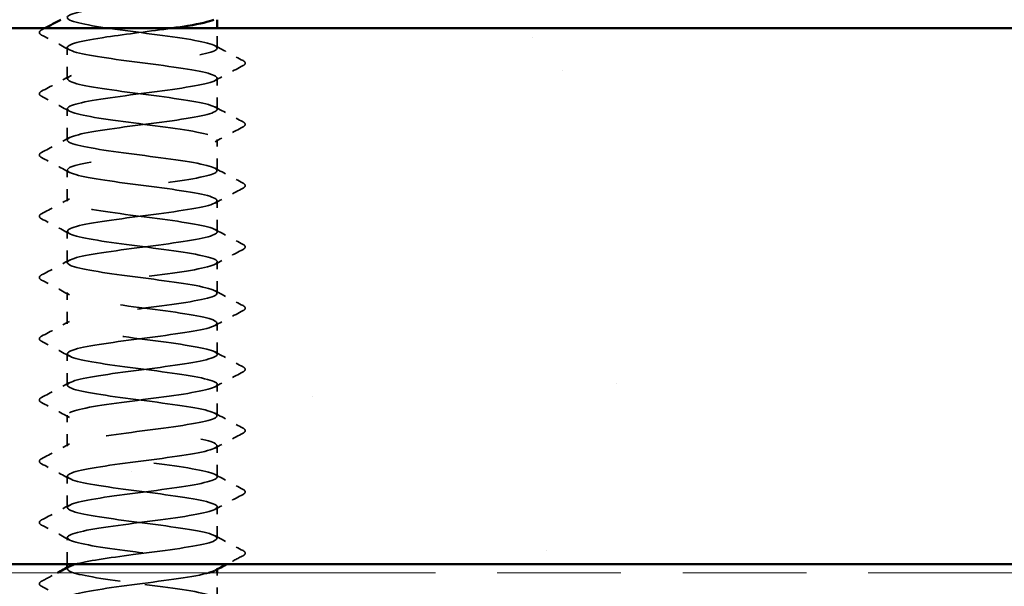
# Model space of a CAD drawing. Units: inches. Extents: x 7 to 418, y 8 to 268.
# Drawn here: x 175 to 183, y 167 to 171 of the extents above; entities that cross this region are included whole.
import ezdxf

# ---------------------------------------------------------------- set-up
doc = ezdxf.new("R2010")
doc.units = ezdxf.units.IN
doc.header["$LTSCALE"] = 25
doc.header["$MEASUREMENT"] = 0
doc.linetypes.add('DASHED', pattern=[0.2067, 0.1654, -0.0413])
doc.linetypes.add('DOUBLE_DASH_CHAIN', pattern=[1.2403, 0.6614, -0.0827, 0.1654, -0.0827, 0.1654, -0.0827])
for name, color, linetype, lineweight in [('Hatch (ANSI)', 7, 'Continuous', 18), ('Hidden (ANSI)', 7, 'DASHED', 35), ('Visible (ANSI)', 7, 'Continuous', 50)]:
    doc.layers.add(name, color=color, linetype=linetype, lineweight=lineweight)

msp = doc.modelspace()

# ---------------------------------------------------------------- hatches: boundary and pattern name
at = {"layer": 'Hatch (ANSI)', "true_color": 0x804000}
h = msp.add_hatch(dxfattribs=at)
h.set_pattern_fill('AR-SAND', color=36, scale=2.5, angle=45, style=0)
h.paths.add_polyline_path([(201.8961, 166.92742), (69.91084, 166.92742), (69.91084, 40.40099), (65.44656, 40.40099), (65.44656, 171.39171), (201.8961, 171.39171)])

# ---------------------------------------------------------------- linework, layer by layer
at = {"layer": 'Hidden (ANSI)', "ltscale": 0.012494}
msp.add_line((176.90137, 171.2264), (176.90137, 171.39171), dxfattribs=at)
at = {"layer": 'Hidden (ANSI)', "ltscale": 0.019724}
for p, q in [((175.65137, 170.9713), (175.65137, 171.2315)), ((176.90137, 170.7162), (176.90137, 170.9764)), ((175.65137, 170.46109), (175.65137, 170.7213)), ((176.90137, 170.20599), (176.90137, 170.4662)), ((175.65137, 169.95089), (175.65137, 170.21109)), ((176.90137, 169.69579), (176.90137, 169.95599)), ((175.65137, 169.44069), (175.65137, 169.70089)), ((176.90137, 169.18558), (176.90137, 169.44579)), ((175.65137, 168.93048), (175.65137, 169.19069)), ((176.90137, 168.67538), (176.90137, 168.93558)), ((175.65137, 168.42028), (175.65137, 168.68048)), ((176.90137, 168.16517), (176.90137, 168.42538)), ((175.65137, 167.91007), (175.65137, 168.17028)), ((176.90137, 167.65497), (176.90137, 167.91517)), ((175.65137, 167.39987), (175.65137, 167.66007)), ((176.90137, 167.14477), (176.90137, 167.40497))]:
    msp.add_line(p, q, dxfattribs=at)
at = {"layer": 'Hidden (ANSI)', "ltscale": 0.016848}
msp.add_line((175.65137, 166.92742), (175.65137, 167.14987), dxfattribs=at)
at = {"layer": 'Hidden (ANSI)', "ltscale": 0.000654453}
for p, q in [((175.65137, 166.88966), (175.65137, 166.89957)), ((176.90137, 166.88486), (176.90137, 166.89477))]:
    msp.add_line(p, q, dxfattribs=at)
at = {"layer": 'Hidden (ANSI)', "ltscale": 0.01677}
msp.add_line((176.90137, 166.63456), (176.90137, 166.85599), dxfattribs=at)
at = {"layer": 'Hidden (ANSI)', "ltscale": 1.04799}
msp.add_open_spline([(175.71817, 166.92742), (175.81174, 166.9541), (175.99755, 166.98077), (176.2014, 167.00745), (176.43859, 167.03849), (176.68737, 167.06953), (176.81107, 167.10057), (176.93477, 167.13162), (176.9267, 167.16266), (176.79129, 167.1937), (176.65588, 167.22474), (176.40046, 167.25578), (176.16534, 167.28682), (175.93022, 167.31786), (175.72813, 167.3489), (175.67009, 167.37994), (175.61205, 167.41098), (175.70119, 167.44202), (175.88855, 167.47306), (176.07591, 167.50411), (176.35135, 167.53515), (176.56355, 167.56619), (176.77575, 167.59723), (176.91324, 167.62827), (176.90048, 167.65931), (176.88771, 167.69035), (176.7254, 167.72139), (176.5027, 167.75243), (176.28, 167.78347), (176.00896, 167.81451), (175.83849, 167.84555), (175.66801, 167.8766), (175.60731, 167.90764), (175.68975, 167.93868), (175.77218, 167.96972), (175.99327, 168.00076), (176.23158, 168.0318), (176.46988, 168.06284), (176.71249, 168.09388), (176.82614, 168.12492), (176.93978, 168.15596), (176.9183, 168.187), (176.7735, 168.21805), (176.62871, 168.24909), (176.36843, 168.28013), (176.13564, 168.31117), (175.90286, 168.34221), (175.71018, 168.37325), (175.66344, 168.40429), (175.61671, 168.43533), (175.71845, 168.46637), (175.91278, 168.49741), (176.10711, 168.52845), (176.3835, 168.55949), (176.59013, 168.59054), (176.79676, 168.62158), (176.92244, 168.65262), (176.89812, 168.68366), (176.87381, 168.7147), (176.70082, 168.74574), (176.47418, 168.77678), (176.24754, 168.80782), (175.97953, 168.83886), (175.81737, 168.8699), (175.65521, 168.90094), (175.60768, 168.93198), (175.70089, 168.96303), (175.79411, 168.99407), (176.02301, 169.02511), (176.26186, 169.05615), (176.50072, 169.08719), (176.73659, 169.11823), (176.83991, 169.14927), (176.94322, 169.18031), (176.90839, 169.21135), (176.75455, 169.24239), (176.60071, 169.27343), (176.33618, 169.30447), (176.10628, 169.33552), (175.87637, 169.36656), (175.69355, 169.3976), (175.65823, 169.42864), (175.62292, 169.45968), (175.73702, 169.49072), (175.93786, 169.52176), (176.1387, 169.5528), (176.41541, 169.58384), (176.61598, 169.61488), (176.81655, 169.64592), (176.93012, 169.67696), (176.89431, 169.70801), (176.85849, 169.73905), (176.67523, 169.77009), (176.44519, 169.80113), (176.21516, 169.83217), (175.9508, 169.86321), (175.79734, 169.89425), (175.64388, 169.92529), (175.60963, 169.95633), (175.7134, 169.98737), (175.81717, 170.01841), (176.05334, 170.04945), (176.29218, 170.0805), (176.53103, 170.11154), (176.7596, 170.14258), (176.85235, 170.17362), (176.9451, 170.20466), (176.897, 170.2357), (176.73447, 170.26674), (176.57194, 170.29778), (176.30379, 170.32882), (176.07731, 170.35986), (175.85083, 170.3909), (175.6783, 170.42194), (175.65448, 170.45299), (175.63066, 170.48403), (175.75686, 170.51507), (175.96374, 170.54611), (176.17062, 170.57715), (176.44699, 170.60819), (176.64102, 170.63923), (176.83506, 170.67027), (176.93626, 170.70131), (176.88903, 170.73235), (176.84181, 170.76339), (176.64871, 170.79443), (176.41581, 170.82548), (176.18292, 170.85652), (175.92283, 170.88756), (175.77843, 170.9186), (175.63404, 170.94964), (175.61314, 170.98068), (175.72722, 171.01172), (175.84131, 171.04276), (176.0842, 171.0738), (176.32247, 171.10484), (176.56073, 171.13588), (176.78148, 171.16692), (176.86344, 171.19797), (176.9454, 171.22901), (176.88414, 171.26005), (176.71331, 171.29109), (176.54248, 171.32213), (176.27133, 171.35317), (176.04881, 171.38421), (175.82629, 171.41525), (175.66445, 171.44629), (175.65219, 171.47733), (175.63993, 171.50837), (175.77792, 171.53941), (175.99035, 171.57046), (176.20279, 171.6015), (176.47816, 171.63254), (176.66521, 171.66358), (176.85226, 171.69462), (176.94085, 171.72566), (176.88232, 171.7567), (176.82379, 171.78774), (176.62131, 171.81878), (176.3861, 171.84982), (176.15089, 171.88086), (175.8957, 171.9119), (175.7607, 171.94295), (175.6257, 171.97399), (175.61821, 172.00503), (175.74234, 172.03607), (175.86647, 172.06711), (176.11551, 172.09815), (176.35264, 172.12919), (176.58977, 172.16023), (176.80217, 172.19127), (176.87315, 172.22231), (176.94413, 172.25335), (176.86985, 172.2844), (176.69112, 172.31544), (176.5124, 172.34648), (176.23889, 172.37752), (176.02085, 172.40856), (175.80281, 172.4396), (175.65204, 172.47064), (175.65137, 172.50168), (175.65122, 172.50839), (175.65809, 172.51509), (175.67113, 172.5218)], degree=3, knots=[190.5313113, 190.5313113, 190.5313113, 190.5313113, 191.5169131, 191.5169131, 191.5169131, 192.6637209, 192.6637209, 192.6637209, 193.8105288, 193.8105288, 193.8105288, 194.9573366, 194.9573366, 194.9573366, 196.1041445, 196.1041445, 196.1041445, 197.2509524, 197.2509524, 197.2509524, 198.3977602, 198.3977602, 198.3977602, 199.5445681, 199.5445681, 199.5445681, 200.691376, 200.691376, 200.691376, 201.8381838, 201.8381838, 201.8381838, 202.9849917, 202.9849917, 202.9849917, 204.1317995, 204.1317995, 204.1317995, 205.2786074, 205.2786074, 205.2786074, 206.4254153, 206.4254153, 206.4254153, 207.5722231, 207.5722231, 207.5722231, 208.719031, 208.719031, 208.719031, 209.8658389, 209.8658389, 209.8658389, 211.0126467, 211.0126467, 211.0126467, 212.1594546, 212.1594546, 212.1594546, 213.3062624, 213.3062624, 213.3062624, 214.4530703, 214.4530703, 214.4530703, 215.5998782, 215.5998782, 215.5998782, 216.746686, 216.746686, 216.746686, 217.8934939, 217.8934939, 217.8934939, 219.0403018, 219.0403018, 219.0403018, 220.1871096, 220.1871096, 220.1871096, 221.3339175, 221.3339175, 221.3339175, 222.4807253, 222.4807253, 222.4807253, 223.6275332, 223.6275332, 223.6275332, 224.7743411, 224.7743411, 224.7743411, 225.9211489, 225.9211489, 225.9211489, 227.0679568, 227.0679568, 227.0679568, 228.2147647, 228.2147647, 228.2147647, 229.3615725, 229.3615725, 229.3615725, 230.5083804, 230.5083804, 230.5083804, 231.6551882, 231.6551882, 231.6551882, 232.8019961, 232.8019961, 232.8019961, 233.948804, 233.948804, 233.948804, 235.0956118, 235.0956118, 235.0956118, 236.2424197, 236.2424197, 236.2424197, 237.3892276, 237.3892276, 237.3892276, 238.5360354, 238.5360354, 238.5360354, 239.6828433, 239.6828433, 239.6828433, 240.8296511, 240.8296511, 240.8296511, 241.976459, 241.976459, 241.976459, 243.1232669, 243.1232669, 243.1232669, 244.2700747, 244.2700747, 244.2700747, 245.4168826, 245.4168826, 245.4168826, 246.5636905, 246.5636905, 246.5636905, 247.7104983, 247.7104983, 247.7104983, 248.8573062, 248.8573062, 248.8573062, 250.004114, 250.004114, 250.004114, 251.1509219, 251.1509219, 251.1509219, 252.2977298, 252.2977298, 252.2977298, 253.4445376, 253.4445376, 253.4445376, 254.5913455, 254.5913455, 254.5913455, 255.7381534, 255.7381534, 255.7381534, 256.8849612, 256.8849612, 256.8849612, 258.0317691, 258.0317691, 258.0317691, 259.1785769, 259.1785769, 259.1785769, 259.4263329, 259.4263329, 259.4263329, 259.4263329], dxfattribs=at)
at = {"layer": 'Hidden (ANSI)', "ltscale": 0.023734}
for points in [[(175.43702, 171.33546), (175.42706, 171.34072), (175.41963, 171.34673), (175.41883, 171.36541), (175.4266, 171.37204), (175.43702, 171.37754)], [(177.11571, 171.12244), (177.12567, 171.11718), (177.1331, 171.11117), (177.13391, 171.09249), (177.12613, 171.08586), (177.11571, 171.08036)], [(175.43702, 170.82526), (175.42706, 170.83052), (175.41963, 170.83653), (175.41883, 170.85521), (175.4266, 170.86183), (175.43702, 170.86734)], [(177.11571, 170.61224), (177.12567, 170.60697), (177.1331, 170.60096), (177.13391, 170.58228), (177.12613, 170.57566), (177.11571, 170.57015)], [(175.43702, 170.31505), (175.42706, 170.32031), (175.41963, 170.32632), (175.41883, 170.34501), (175.4266, 170.35163), (175.43702, 170.35713)], [(177.11571, 170.10203), (177.12567, 170.09677), (177.1331, 170.09076), (177.13391, 170.07208), (177.12613, 170.06546), (177.11571, 170.05995)], [(175.43702, 169.80485), (175.42706, 169.81011), (175.41963, 169.81612), (175.41883, 169.8348), (175.4266, 169.84142), (175.43702, 169.84693)], [(177.11571, 169.59183), (177.12567, 169.58657), (177.1331, 169.58056), (177.13391, 169.56187), (177.12613, 169.55525), (177.11571, 169.54975)], [(175.43702, 169.29464), (175.42706, 169.29991), (175.41963, 169.30592), (175.41883, 169.3246), (175.4266, 169.33122), (175.43702, 169.33673)], [(177.11571, 169.08162), (177.12567, 169.07636), (177.1331, 169.07035), (177.13391, 169.05167), (177.12613, 169.04505), (177.11571, 169.03954)], [(175.43702, 168.78444), (175.42706, 168.7897), (175.41963, 168.79571), (175.41883, 168.81439), (175.4266, 168.82102), (175.43702, 168.82652)], [(177.11571, 168.57142), (177.12567, 168.56616), (177.1331, 168.56015), (177.13391, 168.54147), (177.12613, 168.53484), (177.11571, 168.52934)], [(175.43702, 168.27424), (175.42706, 168.2795), (175.41963, 168.28551), (175.41883, 168.30419), (175.4266, 168.31081), (175.43702, 168.31632)], [(177.11571, 168.06122), (177.12567, 168.05595), (177.1331, 168.04994), (177.13391, 168.03126), (177.12613, 168.02464), (177.11571, 168.01913)], [(175.43702, 167.76403), (175.42706, 167.76929), (175.41963, 167.7753), (175.41883, 167.79399), (175.4266, 167.80061), (175.43702, 167.80611)], [(177.11571, 167.55101), (177.12567, 167.54575), (177.1331, 167.53974), (177.13391, 167.52106), (177.12613, 167.51444), (177.11571, 167.50893)], [(175.43702, 167.25383), (175.42706, 167.25909), (175.41963, 167.2651), (175.41883, 167.28378), (175.4266, 167.2904), (175.43702, 167.29591)], [(177.11571, 167.04081), (177.12567, 167.03555), (177.1331, 167.02954), (177.13391, 167.01085), (177.12613, 167.00423), (177.11571, 166.99873)], [(175.43702, 166.74362), (175.42706, 166.74889), (175.41963, 166.7549), (175.41883, 166.77358), (175.4266, 166.7802), (175.43702, 166.78571)]]:
    msp.add_open_spline(points, degree=3, knots=[0, 0, 0, 0, 0.05425934, 0.05425934, 0.11103282, 0.11103282, 0.11103282, 0.11103282], dxfattribs=at)
at = {"layer": 'Hidden (ANSI)', "ltscale": 0.002209}
msp.add_open_spline([(175.43702, 171.37754), (175.44595, 171.38226), (175.45488, 171.38698), (175.46381, 171.39171)], degree=3, dxfattribs=at)
at = {"layer": 'Hidden (ANSI)', "ltscale": 1.128186}
msp.add_open_spline([(176.52079, 171.39171), (176.34896, 171.36748), (176.1449, 171.34325), (175.98063, 171.31903), (175.77015, 171.28799), (175.6364, 171.25695), (175.65285, 171.22591), (175.6693, 171.19487), (175.83506, 171.16382), (176.05907, 171.13278), (176.28309, 171.10174), (176.55323, 171.0707), (176.7211, 171.03966), (176.88896, 171.00862), (176.94547, 170.97758), (176.85958, 170.94654), (176.77369, 170.9155), (176.55005, 170.88446), (176.31151, 170.85342), (176.07297, 170.82238), (175.83244, 170.79133), (175.72206, 170.76029), (175.61169, 170.72925), (175.63743, 170.69821), (175.78515, 170.66717), (175.93287, 170.63613), (176.19457, 170.60509), (176.4265, 170.57405), (176.65842, 170.54301), (176.84801, 170.51197), (176.89111, 170.48093), (176.93422, 170.44989), (176.8285, 170.41884), (176.63205, 170.3878), (176.43559, 170.35676), (176.15903, 170.32572), (175.95428, 170.29468), (175.74953, 170.26364), (175.62768, 170.2326), (175.65567, 170.20156), (175.68366, 170.17052), (175.85997, 170.13948), (176.08775, 170.10844), (176.31553, 170.0774), (176.58244, 170.04635), (176.74187, 170.01531), (176.9013, 169.98427), (176.9446, 169.95323), (176.848, 169.92219), (176.7514, 169.89115), (176.52011, 169.86011), (176.2812, 169.82907), (176.04229, 169.79803), (175.80869, 169.76699), (175.70871, 169.73595), (175.60874, 169.70491), (175.64781, 169.67386), (175.80447, 169.64282), (175.96112, 169.61178), (176.22688, 169.58074), (176.45574, 169.5497), (176.68461, 169.51866), (176.8642, 169.48762), (176.89586, 169.45658), (176.92751, 169.42554), (176.80953, 169.3945), (176.60671, 169.36346), (176.40389, 169.33242), (176.12722, 169.30137), (175.92868, 169.27033), (175.73014, 169.23929), (175.62049, 169.20825), (175.65995, 169.17721), (175.69942, 169.14617), (175.88586, 169.11513), (176.11687, 169.08409), (176.34788, 169.05305), (176.61094, 169.02201), (176.76155, 168.99097), (176.91216, 168.95992), (176.94216, 168.92888), (176.83507, 168.89784), (176.72798, 168.8668), (176.48961, 168.83576), (176.25089, 168.80472), (176.01217, 168.77368), (175.78603, 168.74264), (175.6967, 168.7116), (175.60737, 168.68056), (175.65968, 168.64952), (175.8249, 168.61848), (175.99012, 168.58743), (176.2593, 168.55639), (176.48457, 168.52535), (176.70984, 168.49431), (176.87901, 168.46327), (176.89914, 168.43223), (176.91928, 168.40119), (176.78929, 168.37015), (176.58059, 168.33911), (176.37188, 168.30807), (176.09576, 168.27703), (175.9039, 168.24599), (175.71204, 168.21494), (175.61484, 168.1839), (175.66568, 168.15286), (175.71653, 168.12182), (175.91267, 168.09078), (176.14636, 168.05974), (176.38006, 168.0287), (176.63865, 167.99766), (176.78008, 167.96662), (176.92152, 167.93558), (176.93815, 167.90454), (176.82083, 167.8735), (176.70351, 167.84245), (176.4586, 167.81141), (176.22063, 167.78037), (175.98266, 167.74933), (175.76453, 167.71829), (175.68605, 167.68725), (175.60757, 167.65621), (175.673, 167.62517), (175.84639, 167.59413), (176.01978, 167.56309), (176.29175, 167.53205), (176.5129, 167.50101), (176.73405, 167.46996), (176.8924, 167.43892), (176.90097, 167.40788), (176.90953, 167.37684), (176.76785, 167.3458), (176.55375, 167.31476), (176.33965, 167.28372), (176.06473, 167.25268), (175.88, 167.22164), (175.69527, 167.1906), (175.61075, 167.15956), (175.67285, 167.12852), (175.73496, 167.09747), (175.94034, 167.06643), (176.17616, 167.03539), (176.41199, 167.00435), (176.6655, 166.97331), (176.79743, 166.94227), (176.89291, 166.91981), (176.92098, 166.89734), (176.88095, 166.87488)], degree=3, knots=[-248.5879435, -248.5879435, -248.5879435, -248.5879435, -247.6929252, -247.6929252, -247.6929252, -246.5461173, -246.5461173, -246.5461173, -245.3993095, -245.3993095, -245.3993095, -244.2525016, -244.2525016, -244.2525016, -243.1056938, -243.1056938, -243.1056938, -241.9588859, -241.9588859, -241.9588859, -240.812078, -240.812078, -240.812078, -239.6652702, -239.6652702, -239.6652702, -238.5184623, -238.5184623, -238.5184623, -237.3716544, -237.3716544, -237.3716544, -236.2248466, -236.2248466, -236.2248466, -235.0780387, -235.0780387, -235.0780387, -233.9312309, -233.9312309, -233.9312309, -232.784423, -232.784423, -232.784423, -231.6376151, -231.6376151, -231.6376151, -230.4908073, -230.4908073, -230.4908073, -229.3439994, -229.3439994, -229.3439994, -228.1971915, -228.1971915, -228.1971915, -227.0503837, -227.0503837, -227.0503837, -225.9035758, -225.9035758, -225.9035758, -224.756768, -224.756768, -224.756768, -223.6099601, -223.6099601, -223.6099601, -222.4631522, -222.4631522, -222.4631522, -221.3163444, -221.3163444, -221.3163444, -220.1695365, -220.1695365, -220.1695365, -219.0227286, -219.0227286, -219.0227286, -217.8759208, -217.8759208, -217.8759208, -216.7291129, -216.7291129, -216.7291129, -215.5823051, -215.5823051, -215.5823051, -214.4354972, -214.4354972, -214.4354972, -213.2886893, -213.2886893, -213.2886893, -212.1418815, -212.1418815, -212.1418815, -210.9950736, -210.9950736, -210.9950736, -209.8482657, -209.8482657, -209.8482657, -208.7014579, -208.7014579, -208.7014579, -207.55465, -207.55465, -207.55465, -206.4078421, -206.4078421, -206.4078421, -205.2610343, -205.2610343, -205.2610343, -204.1142264, -204.1142264, -204.1142264, -202.9674186, -202.9674186, -202.9674186, -201.8206107, -201.8206107, -201.8206107, -200.6738028, -200.6738028, -200.6738028, -199.526995, -199.526995, -199.526995, -198.3801871, -198.3801871, -198.3801871, -197.2333792, -197.2333792, -197.2333792, -196.0865714, -196.0865714, -196.0865714, -194.9397635, -194.9397635, -194.9397635, -193.7929557, -193.7929557, -193.7929557, -192.9630092, -192.9630092, -192.9630092, -192.9630092], dxfattribs=at)
at = {"layer": 'Hidden (ANSI)', "ltscale": 0.020004}
for points in [[(175.67002, 171.21161), (175.5925, 171.25315), (175.51479, 171.29437), (175.43702, 171.33546)], [(176.88271, 171.24629), (176.96024, 171.20475), (177.03794, 171.16353), (177.11571, 171.12244)], [(177.11571, 171.08036), (177.03794, 171.03926), (176.96024, 170.99805), (176.88271, 170.95651)], [(175.43702, 170.86734), (175.51479, 170.90843), (175.5925, 170.94965), (175.67002, 170.99119)], [(175.67002, 170.70141), (175.5925, 170.74294), (175.51479, 170.78416), (175.43702, 170.82526)], [(176.88271, 170.73608), (176.96024, 170.69455), (177.03794, 170.65333), (177.11571, 170.61224)], [(177.11571, 170.57015), (177.03794, 170.52906), (176.96024, 170.48784), (176.88271, 170.44631)], [(175.43702, 170.35713), (175.51479, 170.39823), (175.5925, 170.43945), (175.67002, 170.48098)], [(175.67002, 170.1912), (175.5925, 170.23274), (175.51479, 170.27396), (175.43702, 170.31505)], [(176.88271, 170.22588), (176.96024, 170.18434), (177.03794, 170.14313), (177.11571, 170.10203)], [(177.11571, 170.05995), (177.03794, 170.01886), (176.96024, 169.97764), (176.88271, 169.9361)], [(175.43702, 169.84693), (175.51479, 169.88802), (175.5925, 169.92924), (175.67002, 169.97078)], [(175.67002, 169.681), (175.5925, 169.72254), (175.51479, 169.76375), (175.43702, 169.80485)], [(176.88271, 169.71568), (176.96024, 169.67414), (177.03794, 169.63292), (177.11571, 169.59183)], [(177.11571, 169.54975), (177.03794, 169.50865), (176.96024, 169.46743), (176.88271, 169.4259)], [(175.43702, 169.33673), (175.51479, 169.37782), (175.5925, 169.41904), (175.67002, 169.46057)], [(175.67002, 169.1708), (175.5925, 169.21233), (175.51479, 169.25355), (175.43702, 169.29464)], [(176.88271, 169.20547), (176.96024, 169.16394), (177.03794, 169.12272), (177.11571, 169.08162)], [(177.11571, 169.03954), (177.03794, 168.99845), (176.96024, 168.95723), (176.88271, 168.91569)], [(175.43702, 168.82652), (175.51479, 168.86762), (175.5925, 168.90883), (175.67002, 168.95037)], [(175.67002, 168.66059), (175.5925, 168.70213), (175.51479, 168.74335), (175.43702, 168.78444)], [(176.88271, 168.69527), (176.96024, 168.65373), (177.03794, 168.61251), (177.11571, 168.57142)], [(177.11571, 168.52934), (177.03794, 168.48824), (176.96024, 168.44703), (176.88271, 168.40549)], [(175.43702, 168.31632), (175.51479, 168.35741), (175.5925, 168.39863), (175.67002, 168.44017)], [(175.67002, 168.15039), (175.5925, 168.19192), (175.51479, 168.23314), (175.43702, 168.27424)], [(176.88271, 168.18506), (176.96024, 168.14353), (177.03794, 168.10231), (177.11571, 168.06122)], [(177.11571, 168.01913), (177.03794, 167.97804), (176.96024, 167.93682), (176.88271, 167.89529)], [(175.43702, 167.80611), (175.51479, 167.84721), (175.5925, 167.88843), (175.67002, 167.92996)], [(175.67002, 167.64018), (175.5925, 167.68172), (175.51479, 167.72294), (175.43702, 167.76403)], [(176.88271, 167.67486), (176.96024, 167.63332), (177.03794, 167.59211), (177.11571, 167.55101)], [(177.11571, 167.50893), (177.03794, 167.46784), (176.96024, 167.42662), (176.88271, 167.38508)], [(175.43702, 167.29591), (175.51479, 167.337), (175.5925, 167.37822), (175.67002, 167.41976)], [(175.67002, 167.12998), (175.5925, 167.17152), (175.51479, 167.21273), (175.43702, 167.25383)], [(176.88271, 167.16466), (176.96024, 167.12312), (177.03794, 167.0819), (177.11571, 167.04081)], [(175.67002, 166.61978), (175.5925, 166.66131), (175.51479, 166.70253), (175.43702, 166.74362)]]:
    msp.add_open_spline(points, degree=3, dxfattribs=at)
at = {"layer": 'Hidden (ANSI)', "ltscale": 0.011502}
msp.add_open_spline([(177.11571, 166.99873), (177.07083, 166.97501), (177.02597, 166.95125), (176.98116, 166.92742)], degree=3, dxfattribs=at)
at = {"layer": 'Hidden (ANSI)', "ltscale": 0.011336}
msp.add_open_spline([(175.43702, 166.78571), (175.48126, 166.80908), (175.52548, 166.8325), (175.56966, 166.85599)], degree=3, dxfattribs=at)
at = {"layer": 'Hidden (ANSI)', "ltscale": 1.093902}
msp.add_open_spline([(176.83125, 166.85599), (176.82331, 166.85371), (176.81466, 166.85143), (176.8053, 166.84915), (176.67803, 166.81811), (176.42716, 166.78707), (176.19051, 166.75603), (175.95385, 166.72498), (175.74423, 166.69394), (175.67679, 166.6629), (175.60934, 166.63186), (175.68773, 166.60082), (175.86889, 166.56978), (176.05005, 166.53874), (176.32418, 166.5077), (176.54068, 166.47666), (176.75718, 166.44562), (176.90434, 166.41458), (176.90132, 166.38354), (176.89829, 166.35249), (176.74525, 166.32145), (176.52626, 166.29041), (176.30727, 166.25937), (176.03419, 166.22833), (175.85703, 166.19729), (175.67987, 166.16625), (175.60822, 166.13521), (175.68144, 166.10417), (175.75466, 166.07313), (175.96879, 166.04209), (176.2062, 166.01105), (176.44361, 165.98), (176.69144, 165.94896), (176.81356, 165.91792), (176.93568, 165.88688), (176.92546, 165.85584), (176.78853, 165.8248), (176.6516, 165.79376), (176.39537, 165.76272), (176.16058, 165.73168), (175.9258, 165.70064), (175.72518, 165.6696), (175.66894, 165.63856), (175.61269, 165.60751), (175.70385, 165.57647), (175.89236, 165.54543), (176.08086, 165.51439), (176.35649, 165.48335), (176.56784, 165.45231), (176.77918, 165.42127), (176.9148, 165.39023), (176.9002, 165.35919), (176.88559, 165.32815), (176.72155, 165.29711), (176.49819, 165.26606), (176.27482, 165.23502), (176.00423, 165.20398), (175.83505, 165.17294), (175.66587, 165.1419), (175.60727, 165.11086), (175.69143, 165.07982), (175.7756, 165.04878), (175.99797, 165.01774), (176.2364, 164.9867), (176.47483, 164.95566), (176.71641, 164.92462), (176.82842, 164.89357), (176.94043, 164.86253), (176.91682, 164.83149), (176.77056, 164.80045), (176.6243, 164.76941), (176.3633, 164.73837), (176.13094, 164.70733), (175.89858, 164.67629), (175.70744, 164.64525), (175.66251, 164.61421), (175.61759, 164.58317), (175.72132, 164.55213), (175.91672, 164.52108), (176.11212, 164.49004), (176.38861, 164.459), (176.5943, 164.42796), (176.8, 164.39692), (176.92376, 164.36588), (176.89761, 164.33484), (176.87146, 164.3038), (176.6968, 164.27276), (176.46959, 164.24172), (176.24237, 164.21068), (175.9749, 164.17964), (175.8141, 164.14859), (175.65331, 164.11755), (175.60789, 164.08651), (175.7028, 164.05547), (175.79771, 164.02443), (176.02781, 163.99339), (176.2667, 163.96235), (176.50559, 163.93131), (176.74033, 163.90027), (176.84198, 163.86923), (176.94363, 163.83819), (176.90668, 163.80715), (176.75142, 163.7761), (176.59617, 163.74506), (176.33102, 163.71402), (176.10163, 163.68298), (175.87224, 163.65194), (175.69103, 163.6209), (175.65754, 163.58986), (175.62405, 163.55882), (175.7401, 163.52778), (175.94193, 163.49674), (176.14377, 163.4657), (176.42047, 163.43466), (176.62003, 163.40361), (176.81959, 163.37257), (176.9312, 163.34153), (176.89356, 163.31049), (176.85592, 163.27945), (176.67106, 163.24841), (176.44053, 163.21737), (176.21001, 163.18633), (175.94629, 163.15529), (175.79425, 163.12425), (175.64221, 163.09321), (175.61008, 163.06217), (175.71551, 163.03112), (175.82095, 163.00008), (176.05823, 162.96904), (176.29702, 162.938), (176.5358, 162.90696), (176.76317, 162.87592), (176.85421, 162.84488), (176.94525, 162.81384), (176.89504, 162.7828), (176.73117, 162.75176), (176.56729, 162.72072), (176.29861, 162.68968), (176.07273, 162.65863), (175.84685, 162.62759), (175.67599, 162.59655), (175.65402, 162.56551), (175.63204, 162.53447), (175.76013, 162.50343), (175.96793, 162.47239), (176.17573, 162.44135), (176.45199, 162.41031), (176.64494, 162.37927), (176.83789, 162.34823), (176.9371, 162.31719), (176.88806, 162.28614), (176.83902, 162.2551), (176.6444, 162.22406), (176.4111, 162.19302), (176.17779, 162.16198), (175.91845, 162.13094), (175.77553, 162.0999), (175.63261, 162.06886), (175.61384, 162.03782), (175.72955, 162.00678), (175.84525, 161.97574), (176.08916, 161.9447), (176.32729, 161.91365), (176.56541, 161.88261), (176.78486, 161.85157), (176.86508, 161.82053), (176.9453, 161.78949), (176.88196, 161.75845), (176.70984, 161.72741), (176.53772, 161.69637), (176.26616, 161.66533), (176.04431, 161.63429), (175.82247, 161.60325), (175.66237, 161.5722), (175.65196, 161.54116), (175.64155, 161.51012), (175.78139, 161.47908), (175.99466, 161.44804), (176.20793, 161.417), (176.48309, 161.38596), (176.66898, 161.35492), (176.85488, 161.32388), (176.94144, 161.29284), (176.88112, 161.2618), (176.8208, 161.23076), (176.61686, 161.19971), (176.38134, 161.16867), (176.14581, 161.13763), (175.89145, 161.10659), (175.75799, 161.07555), (175.62452, 161.04451), (175.61917, 161.01347), (175.74487, 160.98243), (175.87058, 160.95139), (176.12054, 160.92035), (176.35744, 160.88931), (176.59434, 160.85827), (176.80535, 160.82722), (176.87457, 160.79618), (176.94378, 160.76514), (176.86745, 160.7341), (176.6875, 160.70306), (176.50754, 160.67202), (176.23372, 160.64098), (176.01644, 160.60994), (175.79917, 160.5789), (175.6502, 160.54786), (175.65137, 160.51682), (175.65255, 160.48578), (175.8038, 160.45473), (176.02205, 160.42369), (176.24029, 160.39265), (176.51371, 160.36161), (176.69211, 160.33057), (176.8705, 160.29953), (176.94422, 160.26849), (176.87276, 160.23745), (176.8013, 160.20641), (176.58853, 160.17537), (176.35134, 160.14433), (176.11414, 160.11329), (175.86536, 160.08224), (175.74166, 160.0512), (175.61796, 160.02016), (175.62603, 159.98912), (175.76144, 159.95808), (175.89686, 159.92704), (176.15228, 159.896), (176.38739, 159.86496), (176.62251, 159.83392), (176.8246, 159.80288), (176.88264, 159.77184), (176.94069, 159.7408), (176.85154, 159.70975), (176.66418, 159.67871), (176.47682, 159.64767), (176.20139, 159.61663), (175.98918, 159.58559), (175.77698, 159.55455), (175.6395, 159.52351), (175.65226, 159.49247), (175.66502, 159.46143), (175.82733, 159.43039), (176.05003, 159.39935), (176.27274, 159.36831), (176.54377, 159.33726), (176.71425, 159.30622), (176.88473, 159.27518), (176.94542, 159.24414), (176.86299, 159.2131), (176.78056, 159.18206), (176.55946, 159.15102), (176.32116, 159.11998), (176.08285, 159.08894), (175.84024, 159.0579), (175.7266, 159.02686), (175.61295, 158.99582), (175.63443, 158.96477), (175.77923, 158.93373), (175.92403, 158.90269), (176.18431, 158.87165), (176.41709, 158.84061), (176.64988, 158.80957), (176.84256, 158.77853), (176.88929, 158.74749), (176.93603, 158.71645), (176.83429, 158.68541), (176.63996, 158.65437), (176.44563, 158.62333), (176.16923, 158.59228), (175.9626, 158.56124), (175.75597, 158.5302), (175.6303, 158.49916), (175.65461, 158.46812), (175.67893, 158.43708), (175.85192, 158.40604), (176.07855, 158.375), (176.30519, 158.34396), (176.5732, 158.31292), (176.73536, 158.28188), (176.89752, 158.25084), (176.94505, 158.21979), (176.85184, 158.18875), (176.75863, 158.15771), (176.52972, 158.12667), (176.29087, 158.09563), (176.05202, 158.06459), (175.81615, 158.03355), (175.71283, 158.00251), (175.60951, 157.97147), (175.64434, 157.94043), (175.79818, 157.90939), (175.95203, 157.87834), (176.21656, 157.8473), (176.44646, 157.81626), (176.67636, 157.78522), (176.85918, 157.75418), (176.8945, 157.72314), (176.92982, 157.6921), (176.81572, 157.66106), (176.61487, 157.63002), (176.41403, 157.59898), (176.13733, 157.56794), (175.93676, 157.5369), (175.73619, 157.50585), (175.62262, 157.47481), (175.65843, 157.44377), (175.69424, 157.41273), (175.8775, 157.38169), (176.10754, 157.35065), (176.33758, 157.31961), (176.60193, 157.28857), (176.75539, 157.25753), (176.90885, 157.22649), (176.94311, 157.19545), (176.83934, 157.16441), (176.73557, 157.13336), (176.49939, 157.10232), (176.26055, 157.07128), (176.02171, 157.04024), (175.79313, 157.0092), (175.70038, 156.97816), (175.60763, 156.94712), (175.65574, 156.91608), (175.81827, 156.88504), (175.98079, 156.854), (176.24895, 156.82296), (176.47543, 156.79192), (176.7019, 156.76087), (176.87444, 156.72983), (176.89825, 156.69879), (176.92207, 156.66775), (176.79588, 156.63671), (176.589, 156.60567), (176.38212, 156.57463), (176.10575, 156.54359), (175.91171, 156.51255), (175.71767, 156.48151), (175.61647, 156.45047), (175.6637, 156.41943), (175.71093, 156.38838), (175.90403, 156.35734), (176.13692, 156.3263), (176.36982, 156.29526), (176.6299, 156.26422), (176.7743, 156.23318), (176.9187, 156.20214), (176.93959, 156.1711), (176.82551, 156.14006), (176.71143, 156.10902), (176.46854, 156.07798), (176.23027, 156.04694), (175.992, 156.01589), (175.77126, 155.98485), (175.68929, 155.95381), (175.60733, 155.92277), (175.66859, 155.89173), (175.83942, 155.86069), (176.01025, 155.82965), (176.2814, 155.79861), (176.50392, 155.76757), (176.72644, 155.73653), (176.88828, 155.70549), (176.90054, 155.67445), (176.9128, 155.6434), (176.77482, 155.61236), (176.56238, 155.58132), (176.34995, 155.55028), (176.07457, 155.51924), (175.88752, 155.4882), (175.70047, 155.45716), (175.61188, 155.42612), (175.67041, 155.39508), (175.72894, 155.36404), (175.93143, 155.333), (176.16663, 155.30196), (176.40184, 155.27091), (176.65704, 155.23987), (176.79203, 155.20883), (176.92703, 155.17779), (176.93452, 155.14675), (176.81039, 155.11571), (176.68626, 155.08467), (176.43723, 155.05363), (176.20009, 155.02259), (175.96296, 154.99155), (175.75057, 154.96051), (175.67959, 154.92947), (175.60861, 154.89842), (175.68288, 154.86738), (175.86161, 154.83634), (176.04034, 154.8053), (176.31385, 154.77426), (176.53189, 154.74322), (176.74993, 154.71218), (176.90069, 154.68114), (176.90136, 154.6501), (176.90204, 154.61906), (176.75258, 154.58802), (176.5351, 154.55698), (176.31761, 154.52593), (176.04387, 154.49489), (175.86425, 154.46385), (175.68463, 154.43281), (175.60886, 154.40177), (175.67855, 154.37073), (175.74825, 154.33969), (175.95964, 154.30865), (176.1966, 154.27761), (176.43357, 154.24657), (176.68327, 154.21553), (176.80855, 154.18449), (176.93383, 154.15344), (176.9279, 154.1224), (176.79401, 154.09136), (176.66013, 154.06032), (176.40554, 154.02928), (176.1701, 153.99824), (175.93466, 153.9672), (175.73112, 153.93616), (175.67128, 153.90512), (175.61145, 153.87408), (175.69856, 153.84304), (175.88477, 153.81199), (176.07098, 153.78095), (176.3462, 153.74991), (176.55925, 153.71887), (176.77229, 153.68783), (176.91163, 153.65679), (176.90071, 153.62575), (176.8898, 153.59471), (176.72923, 153.56367), (176.5072, 153.53263), (176.28517, 153.50159), (176.01372, 153.47055), (175.84195, 153.4395), (175.67018, 153.40846), (175.6074, 153.37742), (175.6881, 153.34638), (175.76879, 153.31534), (175.98859, 153.2843), (176.22676, 153.25326), (176.46492, 153.22222), (176.70855, 153.19118), (176.82382, 153.16014), (176.93909, 153.1291), (176.91974, 153.09806), (176.77642, 153.06701), (176.6331, 153.03597), (176.37355, 153.00493), (176.14036, 152.97389), (175.90716, 152.94285), (175.71295, 152.91181), (175.66441, 152.88077), (175.61586, 152.84973), (175.71561, 152.81869), (175.90886, 152.78765), (176.10211, 152.75661), (176.37839, 152.72557), (176.58594, 152.69452), (176.79349, 152.66348), (176.92107, 152.63244), (176.8986, 152.6014), (176.87612, 152.57036), (176.7048, 152.53932), (176.47876, 152.50828), (176.25272, 152.47724), (175.98418, 152.4462), (175.82067, 152.41516), (175.65716, 152.38412), (175.60752, 152.35308), (175.69903, 152.32203), (175.79053, 152.29099), (176.01823, 152.25995), (176.25703, 152.22891), (176.49583, 152.19787), (176.73282, 152.16683), (176.8378, 152.13579), (176.94278, 152.10475), (176.91007, 152.07371), (176.75765, 152.04267), (176.60522, 152.01163), (176.34133, 151.98059), (176.11093, 151.94954), (175.88054, 151.9185), (175.69611, 151.88746), (175.65897, 151.85642), (175.62182, 151.82538), (175.73397, 151.79434), (175.93381, 151.7633), (176.13364, 151.73226), (176.41034, 151.70122), (176.61191, 151.67018), (176.81348, 151.63914), (176.929, 151.6081), (176.89501, 151.57705), (176.8769, 151.56051), (176.81683, 151.54396), (176.72993, 151.52742)], degree=3, knots=[-192.7304261, -192.7304261, -192.7304261, -192.7304261, -192.6461478, -192.6461478, -192.6461478, -191.4993399, -191.4993399, -191.4993399, -190.3525321, -190.3525321, -190.3525321, -189.2057242, -189.2057242, -189.2057242, -188.0589163, -188.0589163, -188.0589163, -186.9121085, -186.9121085, -186.9121085, -185.7653006, -185.7653006, -185.7653006, -184.6184928, -184.6184928, -184.6184928, -183.4716849, -183.4716849, -183.4716849, -182.324877, -182.324877, -182.324877, -181.1780692, -181.1780692, -181.1780692, -180.0312613, -180.0312613, -180.0312613, -178.8844534, -178.8844534, -178.8844534, -177.7376456, -177.7376456, -177.7376456, -176.5908377, -176.5908377, -176.5908377, -175.4440299, -175.4440299, -175.4440299, -174.297222, -174.297222, -174.297222, -173.1504141, -173.1504141, -173.1504141, -172.0036063, -172.0036063, -172.0036063, -170.8567984, -170.8567984, -170.8567984, -169.7099905, -169.7099905, -169.7099905, -168.5631827, -168.5631827, -168.5631827, -167.4163748, -167.4163748, -167.4163748, -166.269567, -166.269567, -166.269567, -165.1227591, -165.1227591, -165.1227591, -163.9759512, -163.9759512, -163.9759512, -162.8291434, -162.8291434, -162.8291434, -161.6823355, -161.6823355, -161.6823355, -160.5355276, -160.5355276, -160.5355276, -159.3887198, -159.3887198, -159.3887198, -158.2419119, -158.2419119, -158.2419119, -157.0951041, -157.0951041, -157.0951041, -155.9482962, -155.9482962, -155.9482962, -154.8014883, -154.8014883, -154.8014883, -153.6546805, -153.6546805, -153.6546805, -152.5078726, -152.5078726, -152.5078726, -151.3610647, -151.3610647, -151.3610647, -150.2142569, -150.2142569, -150.2142569, -149.067449, -149.067449, -149.067449, -147.9206412, -147.9206412, -147.9206412, -146.7738333, -146.7738333, -146.7738333, -145.6270254, -145.6270254, -145.6270254, -144.4802176, -144.4802176, -144.4802176, -143.3334097, -143.3334097, -143.3334097, -142.1866018, -142.1866018, -142.1866018, -141.039794, -141.039794, -141.039794, -139.8929861, -139.8929861, -139.8929861, -138.7461783, -138.7461783, -138.7461783, -137.5993704, -137.5993704, -137.5993704, -136.4525625, -136.4525625, -136.4525625, -135.3057547, -135.3057547, -135.3057547, -134.1589468, -134.1589468, -134.1589468, -133.0121389, -133.0121389, -133.0121389, -131.8653311, -131.8653311, -131.8653311, -130.7185232, -130.7185232, -130.7185232, -129.5717154, -129.5717154, -129.5717154, -128.4249075, -128.4249075, -128.4249075, -127.2780996, -127.2780996, -127.2780996, -126.1312918, -126.1312918, -126.1312918, -124.9844839, -124.9844839, -124.9844839, -123.837676, -123.837676, -123.837676, -122.6908682, -122.6908682, -122.6908682, -121.5440603, -121.5440603, -121.5440603, -120.3972525, -120.3972525, -120.3972525, -119.2504446, -119.2504446, -119.2504446, -118.1036367, -118.1036367, -118.1036367, -116.9568289, -116.9568289, -116.9568289, -115.810021, -115.810021, -115.810021, -114.6632131, -114.6632131, -114.6632131, -113.5164053, -113.5164053, -113.5164053, -112.3695974, -112.3695974, -112.3695974, -111.2227896, -111.2227896, -111.2227896, -110.0759817, -110.0759817, -110.0759817, -108.9291738, -108.9291738, -108.9291738, -107.782366, -107.782366, -107.782366, -106.6355581, -106.6355581, -106.6355581, -105.4887502, -105.4887502, -105.4887502, -104.3419424, -104.3419424, -104.3419424, -103.1951345, -103.1951345, -103.1951345, -102.0483267, -102.0483267, -102.0483267, -100.9015188, -100.9015188, -100.9015188, -99.7547109, -99.7547109, -99.7547109, -98.6079031, -98.6079031, -98.6079031, -97.4610952, -97.4610952, -97.4610952, -96.3142873, -96.3142873, -96.3142873, -95.1674795, -95.1674795, -95.1674795, -94.0206716, -94.0206716, -94.0206716, -92.8738638, -92.8738638, -92.8738638, -91.7270559, -91.7270559, -91.7270559, -90.580248, -90.580248, -90.580248, -89.4334402, -89.4334402, -89.4334402, -88.2866323, -88.2866323, -88.2866323, -87.1398244, -87.1398244, -87.1398244, -85.9930166, -85.9930166, -85.9930166, -84.8462087, -84.8462087, -84.8462087, -83.6994009, -83.6994009, -83.6994009, -82.552593, -82.552593, -82.552593, -81.4057851, -81.4057851, -81.4057851, -80.2589773, -80.2589773, -80.2589773, -79.1121694, -79.1121694, -79.1121694, -77.9653615, -77.9653615, -77.9653615, -76.8185537, -76.8185537, -76.8185537, -75.6717458, -75.6717458, -75.6717458, -74.524938, -74.524938, -74.524938, -73.3781301, -73.3781301, -73.3781301, -72.2313222, -72.2313222, -72.2313222, -71.0845144, -71.0845144, -71.0845144, -69.9377065, -69.9377065, -69.9377065, -68.7908986, -68.7908986, -68.7908986, -67.6440908, -67.6440908, -67.6440908, -66.4972829, -66.4972829, -66.4972829, -65.3504751, -65.3504751, -65.3504751, -64.2036672, -64.2036672, -64.2036672, -63.0568593, -63.0568593, -63.0568593, -61.9100515, -61.9100515, -61.9100515, -60.7632436, -60.7632436, -60.7632436, -59.6164357, -59.6164357, -59.6164357, -58.4696279, -58.4696279, -58.4696279, -57.32282, -57.32282, -57.32282, -56.1760122, -56.1760122, -56.1760122, -55.0292043, -55.0292043, -55.0292043, -53.8823964, -53.8823964, -53.8823964, -52.7355886, -52.7355886, -52.7355886, -51.5887807, -51.5887807, -51.5887807, -50.4419728, -50.4419728, -50.4419728, -49.295165, -49.295165, -49.295165, -48.1483571, -48.1483571, -48.1483571, -47.0015493, -47.0015493, -47.0015493, -45.8547414, -45.8547414, -45.8547414, -44.7079335, -44.7079335, -44.7079335, -43.5611257, -43.5611257, -43.5611257, -42.4143178, -42.4143178, -42.4143178, -41.2675099, -41.2675099, -41.2675099, -40.1207021, -40.1207021, -40.1207021, -38.9738942, -38.9738942, -38.9738942, -37.8270863, -37.8270863, -37.8270863, -36.6802785, -36.6802785, -36.6802785, -35.5334706, -35.5334706, -35.5334706, -34.3866628, -34.3866628, -34.3866628, -33.2398549, -33.2398549, -33.2398549, -32.093047, -32.093047, -32.093047, -30.9462392, -30.9462392, -30.9462392, -29.7994313, -29.7994313, -29.7994313, -28.6526234, -28.6526234, -28.6526234, -27.5058156, -27.5058156, -27.5058156, -26.3590077, -26.3590077, -26.3590077, -25.2121999, -25.2121999, -25.2121999, -24.065392, -24.065392, -24.065392, -22.9185841, -22.9185841, -22.9185841, -21.7717763, -21.7717763, -21.7717763, -20.6249684, -20.6249684, -20.6249684, -19.4781605, -19.4781605, -19.4781605, -18.3313527, -18.3313527, -18.3313527, -17.1845448, -17.1845448, -17.1845448, -16.037737, -16.037737, -16.037737, -14.8909291, -14.8909291, -14.8909291, -13.7441212, -13.7441212, -13.7441212, -12.5973134, -12.5973134, -12.5973134, -11.4505055, -11.4505055, -11.4505055, -10.3036976, -10.3036976, -10.3036976, -9.1568898, -9.1568898, -9.1568898, -8.0100819, -8.0100819, -8.0100819, -6.8632741, -6.8632741, -6.8632741, -5.7164662, -5.7164662, -5.7164662, -4.5696583, -4.5696583, -4.5696583, -3.9584067, -3.9584067, -3.9584067, -3.9584067], dxfattribs=at)
at = {"layer": 'Hidden (ANSI)', "ltscale": 0.200084}
msp.add_open_spline([(176.7139, 166.57028), (176.83055, 166.59184), (176.90218, 166.6134), (176.90136, 166.63496), (176.90018, 166.666), (176.74893, 166.69704), (176.53069, 166.72808), (176.31244, 166.75913), (176.03902, 166.79017), (175.86063, 166.82121), (175.69138, 166.85066), (175.61635, 166.88011), (175.67012, 166.90955)], degree=3, knots=[186.1330815, 186.1330815, 186.1330815, 186.1330815, 186.9296816, 186.9296816, 186.9296816, 188.0764895, 188.0764895, 188.0764895, 189.2232973, 189.2232973, 189.2232973, 190.3112945, 190.3112945, 190.3112945, 190.3112945], dxfattribs=at)
at = {"layer": 'Visible (ANSI)'}
for p, q in [((176.90137, 171.39171), (176.90137, 171.46313)), ((175.65137, 166.89957), (175.65137, 166.92742)), ((176.90137, 166.85599), (176.90137, 166.88486))]:
    msp.add_line(p, q, dxfattribs=at)
at = {"layer": 'Visible (ANSI)', "color": 36, "true_color": 0x804000}
for p, q in [((65.44656, 171.39171), (201.8961, 171.39171)), ((201.8961, 166.92742), (69.91084, 166.92742))]:
    msp.add_line(p, q, dxfattribs=at)
at = {"layer": 'Visible (ANSI)', "color": 30, "linetype": 'DOUBLE_DASH_CHAIN', "lineweight": 18, "ltscale": 0.249166, "true_color": 0xff8000}
msp.add_line((201.8961, 166.85599), (70.5537, 166.85599), dxfattribs=at)
at = {"layer": 'Visible (ANSI)'}
for points in [[(175.46381, 171.39171), (175.50871, 171.41545), (175.55359, 171.43925), (175.59841, 171.46313)], [(175.56966, 166.85599), (175.60314, 166.8738), (175.6366, 166.89165), (175.67002, 166.90955)], [(176.88095, 166.87488), (176.86974, 166.86858), (176.85317, 166.86229), (176.83125, 166.85599)], [(176.98116, 166.92742), (176.94832, 166.90995), (176.9155, 166.89244), (176.88271, 166.87488)]]:
    msp.add_open_spline(points, degree=3, dxfattribs=at)
for points, knots in [([(176.87289, 171.46313), (176.83528, 171.44614), (176.76037, 171.42915), (176.65655, 171.41215), (176.61492, 171.40534), (176.56913, 171.39852), (176.52079, 171.39171)], [-249.46758944, -249.46758944, -249.46758944, -249.46758944, -248.83973307, -248.83973307, -248.83973307, -248.58794349, -248.58794349, -248.58794349, -248.58794349]), ([(175.67012, 166.90955), (175.67303, 166.91115), (175.67631, 166.91274), (175.67998, 166.91433), (175.69002, 166.91869), (175.70286, 166.92306), (175.71817, 166.92742)], [190.31129454, 190.31129454, 190.31129454, 190.31129454, 190.37010519, 190.37010519, 190.37010519, 190.53131125, 190.53131125, 190.53131125, 190.53131125])]:
    msp.add_open_spline(points, degree=3, knots=knots, dxfattribs=at)

doc.saveas('drawing.dxf')
